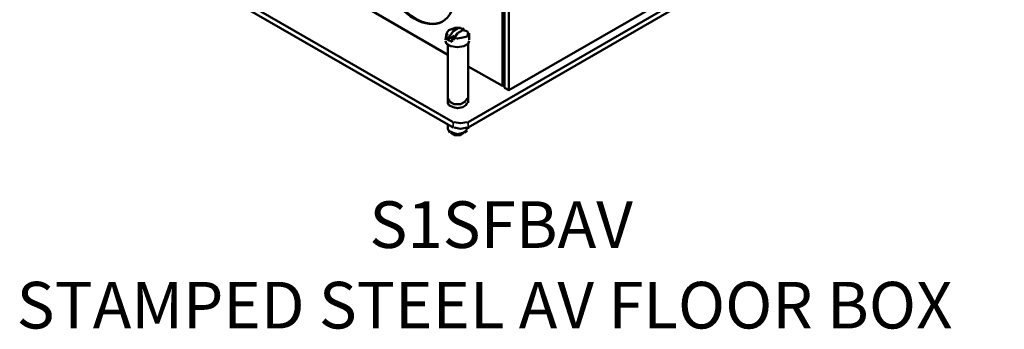
# Model space of a CAD drawing. Units: millimetres. Extents: x -85.6 to 4.7, y 68.4 to 79.1.
# Drawn here: x -58.2 to -55.1, y 75.3 to 76.3 of the extents above; entities that cross this region are included whole.
import ezdxf

# ---------------------------------------------------------------- set-up
doc = ezdxf.new("R2010")
doc.units = ezdxf.units.MM
doc.styles.add('PDF Arial', font='arial.ttf')

msp = doc.modelspace()

# ---------------------------------------------------------------- linework, layer by layer
at = {"color": 7, "lineweight": 50}
for points in [[(-55.2898, 77.343), (-55.2898, 76.8497), (-56.6498, 76.0663), (-56.6498, 76.5563)], [(-57.9265, 77.2963), (-57.9265, 76.8063), (-56.8398, 76.1764)], [(-55.1098, 76.9297), (-56.7765, 75.9664)], [(-55.1098, 76.913), (-56.7765, 75.9497)], [(-56.8232, 75.9664), (-58.1232, 76.7163)], [(-56.8232, 75.9497), (-58.1232, 76.6997)], [(-56.7765, 76.1397), (-56.6698, 76.0797), (-56.6698, 76.5697)], [(-56.6631, 76.5663), (-56.6631, 76.073), (-56.6498, 76.0663)], [(-56.8432, 76.243), (-56.8465, 76.223)], [(-56.7998, 76.2597), (-56.8165, 76.2597), (-56.8365, 76.253), (-56.8432, 76.243), (-56.8398, 76.2363)], [(-56.7932, 76.2563), (-56.8065, 76.2597), (-56.8232, 76.2497), (-56.8365, 76.2297)], [(-56.8265, 76.2297), (-56.8098, 76.2263), (-56.7932, 76.2297), (-56.7798, 76.233), (-56.7765, 76.243), (-56.7798, 76.2497), (-56.7932, 76.253), (-56.8098, 76.243), (-56.8232, 76.223)], [(-56.7932, 76.2597), (-56.7898, 76.253)], [(-56.7732, 76.243), (-56.7732, 76.223)], [(-56.8465, 76.2197), (-56.8432, 76.2097), (-56.8298, 76.203), (-56.8098, 76.1997), (-56.7898, 76.203), (-56.7765, 76.2097), (-56.7732, 76.2197)], [(-56.8398, 76.233), (-56.8398, 76.223), (-56.8198, 76.2363)], [(-56.8398, 76.223), (-56.8265, 76.2164)], [(-56.8398, 76.2097), (-56.8398, 76.0263)], [(-56.8265, 76.2263), (-56.8265, 76.2163)], [(-56.7765, 76.2097), (-56.7765, 76.0263)], [(-56.6698, 76.0797), (-56.6632, 76.083)], [(-56.8398, 76.0397), (-56.8332, 76.0297), (-56.8198, 76.023), (-56.7998, 76.023), (-56.7865, 76.0297), (-56.7798, 76.0397)], [(-56.8398, 76.0263), (-56.8398, 76.0397)], [(-56.8398, 76.0263), (-56.8365, 76.0197), (-56.8232, 76.013), (-56.8098, 76.0097), (-56.7932, 76.013), (-56.7832, 76.0197), (-56.7798, 76.0263)], [(-56.7765, 76.0263), (-56.7765, 76.0397)], [(-56.8198, 75.9663), (-56.7998, 75.963), (-56.7798, 75.9663)], [(-56.8398, 75.9597), (-56.8398, 75.9463)], [(-56.8398, 75.9463), (-56.8365, 75.9397), (-56.8232, 75.933), (-56.8098, 75.9297), (-56.7932, 75.933), (-56.7832, 75.9397), (-56.7798, 75.9463)], [(-56.8332, 75.933), (-56.8365, 75.9397)], [(-56.8298, 75.933), (-56.8198, 75.9263), (-56.7998, 75.9263), (-56.7898, 75.933)], [(-56.8198, 75.9497), (-56.7998, 75.9463), (-56.7798, 75.9497)], [(-56.7865, 75.933), (-56.7798, 75.9397)], [(-56.7765, 75.9497), (-56.7765, 75.9463)]]:
    msp.add_lwpolyline(points, dxfattribs=at)
at = {"color": 7, "lineweight": 35}
for points in [[(-56.8232, 75.9663), (-56.8232, 75.9497)], [(-56.7765, 75.9497), (-56.7765, 75.9663)]]:
    msp.add_lwpolyline(points, dxfattribs=at)
at = {"color": 7, "lineweight": 50}
for centre, major_axis, ratio, start_param, end_param in [((-56.9434, 76.4292), (-0.0878, 0.1496), 0.578431, 6.267082, 12.550267), ((-56.9419, 76.4304), (-0.0867, 0.15), 0.568453, 0.014623, 3.126493)]:
    msp.add_ellipse(centre, major_axis=major_axis, ratio=ratio, start_param=start_param, end_param=end_param, dxfattribs=at)

# ---------------------------------------------------------------- texts
at = {"color": 7, "char_height": 0.145, "attachment_point": 7, "style": 'PDF Arial'}
for s, insert in [('S1SFBAV', (-57.0832, 75.5302)), ('STAMPED STEEL AV FLOOR BOX', (-58.1798, 75.2798))]:
    msp.add_mtext(s, dxfattribs=dict(at, insert=insert))

doc.saveas('drawing.dxf')
